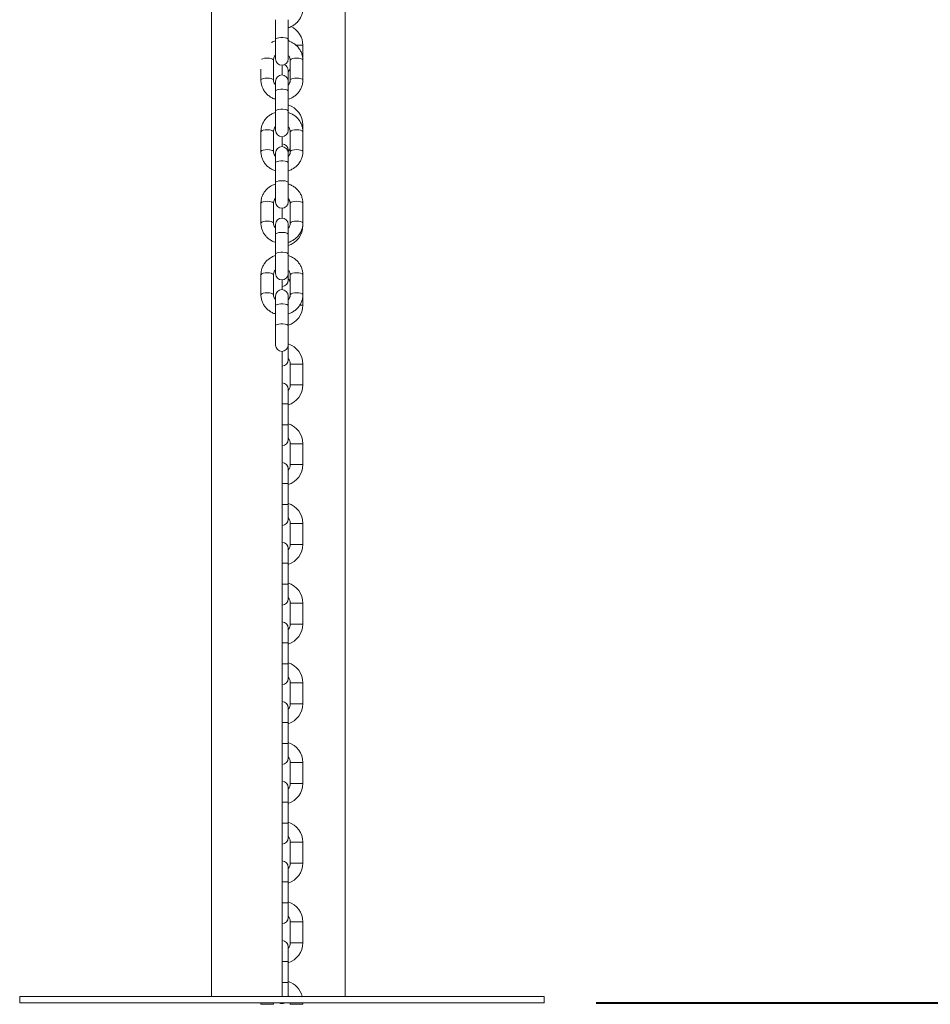
# Model space of a CAD drawing. Units: millimetres. Extents: x 0 to 1485, y 0 to 1051.
# Drawn here: x 421 to 464, y 137 to 184 of the extents above; entities that cross this region are included whole.
import ezdxf

# ---------------------------------------------------------------- set-up
doc = ezdxf.new("R2010")
doc.units = ezdxf.units.MM
doc.header["$LTSCALE"] = 25
doc.layers.add('LE_NORM', color=179, linetype='Continuous', lineweight=40)
doc.styles.add('SLDTEXTSTYLE0', font='TXT', dxfattribs={"width": 0.605})
doc.dimstyles.new('SLDDIMSTYLE1', dxfattribs={"dimtxt": 8.75, "dimasz": 7.5, "dimexe": 0, "dimexo": 0.0625, "dimgap": 2.1875, "dimtad": 1, "dimdec": 0, "dimrnd": 1e-09, "dimzin": 12, "dimdsep": 46, "dimtxsty": 'SLDTEXTSTYLE0', "dimsah": 1, "dimcen": 0.09, "dimadec": 0, "dimazin": 3, "dimtfac": 1, "dimtofl": 0, "dimtmove": 0, "dimatfit": 3, "dimfxl": 0, "dimfrac": 2, "dimtolj": 1, "dimtzin": 12, "dimarcsym": 0})

# ---------------------------------------------------------------- blocks, each defined once
blk = doc.blocks.new('_D_2')
at = {"layer": 'LE_NORM'}
for p, q in [((520.507, 187.259), (524.162, 187.259)), ((521.685, 137.33), (521.685, 187.259)), ((448.213, 137.33), (524.162, 137.33))]:
    blk.add_line(p, q, dxfattribs=at)
for points in [[(521.685, 187.259), (519.185, 179.759), (524.185, 179.759)], [(521.685, 137.33), (524.185, 144.83), (519.185, 144.83)]]:
    blk.add_solid(points, dxfattribs=at)
at = {"layer": 'LE_NORM', "insert": (510.406, 156.814), "char_height": 8.75, "attachment_point": 1, "rotation": 90, "style": 'SLDTEXTSTYLE0'}
blk.add_mtext('50', dxfattribs=at)

msp = doc.modelspace()

# ---------------------------------------------------------------- linework, layer by layer
at = {"color": 7, "linetype": 'Continuous', "lineweight": 0}
for p, q in [((436.251, 137.63), (436.251, 225.527)), ((436.251, 137.63), (436.251, 199.751)), ((429.881, 184.63), (429.881, 137.63)), ((432.936, 184.215), (432.936, 183.267)), ((433.536, 183.267), (433.536, 184.215)), ((432.936, 183.267), (432.936, 182.344)), ((433.536, 182.344), (433.536, 183.267)), ((434.236, 182.286), (434.236, 182.995)), ((432.836, 181.338), (432.836, 182.286)), ((433.636, 182.286), (433.636, 181.338)), ((434.236, 181.338), (434.236, 182.286)), ((432.236, 181.853), (432.236, 181.338)), ((433.251, 181.579), (433.251, 182.045)), ((433.536, 181.28), (433.536, 181.795)), ((432.936, 181.28), (432.936, 180.803)), ((433.536, 180.803), (433.536, 181.28)), ((432.936, 180.803), (432.936, 179.855)), ((433.536, 179.855), (433.536, 180.803)), ((432.936, 179.855), (432.936, 178.932)), ((433.536, 178.932), (433.536, 179.855)), ((434.236, 178.873), (434.236, 179.195)), ((432.236, 178.873), (432.236, 177.925)), ((432.836, 177.925), (432.836, 178.873)), ((433.251, 178.167), (433.251, 178.632)), ((433.636, 178.873), (433.636, 177.925)), ((434.236, 177.925), (434.236, 178.873)), ((433.536, 177.867), (433.536, 177.995)), ((432.936, 177.867), (432.936, 177.39)), ((433.536, 177.39), (433.536, 177.867)), ((432.936, 177.39), (432.936, 176.442)), ((433.536, 176.442), (433.536, 177.39)), ((432.936, 176.442), (432.936, 175.519)), ((433.536, 175.519), (433.536, 176.442)), ((432.236, 175.461), (432.236, 174.513)), ((432.836, 174.513), (432.836, 175.461)), ((433.251, 174.754), (433.251, 175.219)), ((433.636, 175.461), (433.636, 174.513)), ((434.236, 174.513), (434.236, 175.461)), ((432.936, 174.454), (432.936, 173.977)), ((433.536, 173.977), (433.536, 174.454)), ((434.236, 174.395), (434.236, 174.513)), ((432.936, 173.977), (432.936, 173.029)), ((433.536, 173.029), (433.536, 173.977)), ((432.936, 173.029), (432.936, 172.106)), ((433.536, 172.106), (433.536, 173.029)), ((432.236, 172.048), (432.236, 171.1)), ((432.836, 171.1), (432.836, 172.048)), ((433.536, 171.795), (433.536, 172.106)), ((433.636, 172.048), (433.636, 171.1)), ((434.236, 171.1), (434.236, 172.048)), ((433.251, 171.341), (433.251, 171.807)), ((432.936, 171.042), (432.936, 170.565)), ((433.536, 170.565), (433.536, 171.042)), ((434.236, 170.595), (434.236, 171.1)), ((432.936, 170.565), (432.936, 169.617)), ((433.536, 169.617), (433.536, 170.565)), ((432.936, 169.617), (432.936, 168.694)), ((433.536, 168.694), (433.536, 169.617)), ((433.536, 167.995), (433.536, 168.695)), ((433.251, 137.63), (433.251, 168.394)), ((433.636, 167.795), (433.636, 166.795)), ((434.236, 166.795), (434.236, 167.795)), ((433.536, 165.895), (433.536, 166.595)), ((433.536, 164.895), (433.536, 165.895)), ((433.536, 164.195), (433.536, 164.895)), ((433.636, 163.995), (433.636, 162.995)), ((434.236, 162.995), (434.236, 163.995)), ((433.536, 162.095), (433.536, 162.795)), ((433.536, 161.095), (433.536, 162.095)), ((433.536, 160.395), (433.536, 161.095)), ((433.636, 160.195), (433.636, 159.195)), ((434.236, 159.195), (434.236, 160.195)), ((433.536, 158.295), (433.536, 158.995)), ((433.536, 157.295), (433.536, 158.295)), ((433.536, 156.595), (433.536, 157.295)), ((433.636, 156.395), (433.636, 155.395)), ((434.236, 155.395), (434.236, 156.395)), ((433.536, 154.495), (433.536, 155.195)), ((433.536, 153.495), (433.536, 154.495)), ((433.536, 152.795), (433.536, 153.495)), ((433.636, 152.595), (433.636, 151.595)), ((434.236, 151.595), (434.236, 152.595)), ((433.536, 150.695), (433.536, 151.395)), ((433.536, 149.695), (433.536, 150.695)), ((433.536, 148.995), (433.536, 149.695)), ((433.636, 148.795), (433.636, 147.795)), ((434.236, 147.795), (434.236, 148.795)), ((433.536, 146.895), (433.536, 147.595)), ((433.536, 145.895), (433.536, 146.895)), ((433.536, 145.195), (433.536, 145.895)), ((433.636, 144.995), (433.636, 143.995)), ((434.236, 143.995), (434.236, 144.995)), ((433.536, 143.095), (433.536, 143.795)), ((433.536, 142.095), (433.536, 143.095)), ((433.536, 141.395), (433.536, 142.095)), ((433.636, 141.195), (433.636, 140.195)), ((434.236, 140.195), (434.236, 141.195)), ((433.536, 139.295), (433.536, 139.995)), ((433.536, 138.295), (433.536, 139.295)), ((433.536, 137.63), (433.536, 138.295)), ((420.736, 137.33), (420.736, 137.63)), ((420.736, 137.63), (445.736, 137.63)), ((433.536, 137.66), (433.56, 137.63)), ((445.736, 137.33), (445.736, 137.63)), ((420.736, 137.33), (445.736, 137.33)), ((432.236, 137.33), (432.236, 137.259)), ((432.836, 137.259), (432.236, 137.259)), ((432.836, 137.259), (432.836, 137.33)), ((433.636, 137.33), (433.636, 137.259)), ((433.636, 137.259), (434.236, 137.259)), ((434.236, 137.259), (434.236, 137.33))]:
    msp.add_line(p, q, dxfattribs=at)
at = {"color": 8, "linetype": 'Continuous', "lineweight": 0}
for p, q in [((433.912, 182.995), (434.236, 182.995)), ((434.179, 179.195), (434.236, 179.195)), ((434.088, 170.595), (434.236, 170.595)), ((433.636, 167.795), (434.236, 167.795)), ((433.636, 166.795), (434.236, 166.795)), ((433.251, 165.895), (433.536, 165.895)), ((433.251, 164.895), (433.536, 164.895)), ((433.636, 163.995), (434.236, 163.995)), ((433.636, 162.995), (434.236, 162.995)), ((433.251, 162.095), (433.536, 162.095)), ((433.251, 161.095), (433.536, 161.095)), ((433.636, 160.195), (434.236, 160.195)), ((433.636, 159.195), (434.236, 159.195)), ((433.251, 158.295), (433.536, 158.295)), ((433.251, 157.295), (433.536, 157.295)), ((433.636, 156.395), (434.236, 156.395)), ((433.636, 155.395), (434.236, 155.395)), ((433.251, 154.495), (433.536, 154.495)), ((433.251, 153.495), (433.536, 153.495)), ((433.636, 152.595), (434.236, 152.595)), ((433.636, 151.595), (434.236, 151.595)), ((433.251, 150.695), (433.536, 150.695)), ((433.251, 149.695), (433.536, 149.695)), ((433.636, 148.795), (434.236, 148.795)), ((433.636, 147.795), (434.236, 147.795)), ((433.251, 146.895), (433.536, 146.895)), ((433.251, 145.895), (433.536, 145.895)), ((433.636, 144.995), (434.236, 144.995)), ((433.636, 143.995), (434.236, 143.995)), ((433.251, 143.095), (433.536, 143.095)), ((433.251, 142.095), (433.536, 142.095)), ((433.636, 141.195), (434.236, 141.195)), ((433.636, 140.195), (434.236, 140.195)), ((433.251, 139.295), (433.536, 139.295)), ((433.251, 138.295), (433.536, 138.295))]:
    msp.add_line(p, q, dxfattribs=at)
at = {"color": 8, "linetype": 'Continuous', "lineweight": 0, "flags": 128}
for points in [[(433.536, 183.267), (433.518, 183.3), (433.466, 183.329), (433.386, 183.35), (433.288, 183.361), (433.184, 183.361), (433.086, 183.35), (433.007, 183.329), (432.954, 183.3), (432.936, 183.267), (432.936, 183.267)], [(432.536, 182.381), (432.639, 182.376), (432.729, 182.359), (432.796, 182.334), (432.832, 182.303), (432.836, 182.286)], [(433.936, 182.381), (433.834, 182.376), (433.744, 182.359), (433.677, 182.334), (433.641, 182.303), (433.636, 182.286)], [(434.236, 182.286), (434.232, 182.303), (434.196, 182.334), (434.129, 182.359), (434.039, 182.376), (433.936, 182.381)], [(432.236, 181.338), (432.241, 181.355), (432.277, 181.386), (432.344, 181.411), (432.434, 181.428), (432.536, 181.434)], [(432.536, 181.434), (432.639, 181.428), (432.729, 181.411), (432.796, 181.386), (432.832, 181.355), (432.836, 181.337)], [(433.936, 181.434), (433.834, 181.428), (433.744, 181.411), (433.677, 181.386), (433.641, 181.355), (433.636, 181.337)], [(434.236, 181.338), (434.232, 181.355), (434.196, 181.386), (434.129, 181.411), (434.039, 181.428), (433.936, 181.434)], [(433.536, 180.803), (433.518, 180.835), (433.466, 180.864), (433.386, 180.885), (433.288, 180.897), (433.184, 180.897), (433.086, 180.885), (433.007, 180.864), (432.954, 180.835), (432.936, 180.803), (432.936, 180.803)], [(433.536, 179.855), (433.518, 179.887), (433.466, 179.916), (433.386, 179.937), (433.288, 179.949), (433.184, 179.949), (433.086, 179.937), (433.007, 179.916), (432.954, 179.887), (432.936, 179.855), (432.936, 179.855)], [(432.236, 178.873), (432.241, 178.89), (432.277, 178.921), (432.344, 178.946), (432.434, 178.963), (432.536, 178.969)], [(432.536, 178.969), (432.639, 178.963), (432.729, 178.946), (432.796, 178.921), (432.832, 178.89), (432.836, 178.873)], [(433.936, 178.969), (433.834, 178.963), (433.744, 178.946), (433.677, 178.921), (433.641, 178.89), (433.636, 178.873)], [(434.236, 178.873), (434.232, 178.89), (434.196, 178.921), (434.129, 178.946), (434.039, 178.963), (433.936, 178.969)], [(432.236, 177.925), (432.241, 177.942), (432.277, 177.973), (432.344, 177.999), (432.434, 178.015), (432.536, 178.021)], [(432.536, 178.021), (432.639, 178.015), (432.729, 177.999), (432.796, 177.973), (432.832, 177.942), (432.836, 177.925)], [(433.936, 178.021), (433.834, 178.015), (433.744, 177.999), (433.677, 177.973), (433.641, 177.942), (433.636, 177.925)], [(434.236, 177.925), (434.232, 177.942), (434.196, 177.973), (434.129, 177.999), (434.039, 178.015), (433.936, 178.021)], [(433.536, 177.39), (433.518, 177.423), (433.466, 177.451), (433.386, 177.473), (433.288, 177.484), (433.184, 177.484), (433.086, 177.473), (433.007, 177.451), (432.954, 177.423), (432.936, 177.39), (432.936, 177.39)], [(433.536, 176.442), (433.518, 176.475), (433.466, 176.503), (433.386, 176.525), (433.288, 176.536), (433.184, 176.536), (433.086, 176.525), (433.007, 176.503), (432.954, 176.475), (432.936, 176.442), (432.936, 176.442)], [(432.236, 175.461), (432.241, 175.477), (432.277, 175.508), (432.344, 175.534), (432.434, 175.55), (432.536, 175.556)], [(432.536, 175.556), (432.639, 175.55), (432.729, 175.534), (432.796, 175.508), (432.832, 175.477), (432.836, 175.461)], [(433.936, 175.556), (433.834, 175.55), (433.744, 175.534), (433.677, 175.508), (433.641, 175.477), (433.636, 175.461)], [(434.236, 175.461), (434.232, 175.477), (434.196, 175.508), (434.129, 175.534), (434.039, 175.55), (433.936, 175.556)], [(432.236, 174.513), (432.241, 174.529), (432.277, 174.56), (432.344, 174.586), (432.434, 174.602), (432.536, 174.608)], [(432.536, 174.608), (432.639, 174.602), (432.729, 174.586), (432.796, 174.56), (432.832, 174.529), (432.836, 174.512)], [(433.936, 174.608), (433.834, 174.602), (433.744, 174.586), (433.677, 174.56), (433.641, 174.529), (433.636, 174.512)], [(434.236, 174.513), (434.232, 174.529), (434.196, 174.56), (434.129, 174.586), (434.039, 174.602), (433.936, 174.608)], [(433.536, 173.977), (433.518, 174.01), (433.466, 174.039), (433.386, 174.06), (433.288, 174.071), (433.184, 174.071), (433.086, 174.06), (433.007, 174.039), (432.954, 174.01), (432.936, 173.977), (432.936, 173.977)], [(433.536, 173.029), (433.518, 173.062), (433.466, 173.091), (433.386, 173.112), (433.288, 173.123), (433.184, 173.123), (433.086, 173.112), (433.007, 173.091), (432.954, 173.062), (432.936, 173.029), (432.936, 173.029)], [(432.236, 172.048), (432.241, 172.065), (432.277, 172.096), (432.344, 172.121), (432.434, 172.138), (432.536, 172.144)], [(432.536, 172.144), (432.639, 172.138), (432.729, 172.121), (432.796, 172.096), (432.832, 172.065), (432.836, 172.048)], [(433.936, 172.144), (433.834, 172.138), (433.744, 172.121), (433.677, 172.096), (433.641, 172.065), (433.636, 172.048)], [(434.236, 172.048), (434.232, 172.065), (434.196, 172.096), (434.129, 172.121), (434.039, 172.138), (433.936, 172.144)], [(432.236, 171.1), (432.241, 171.117), (432.277, 171.148), (432.344, 171.173), (432.434, 171.19), (432.536, 171.196)], [(432.536, 171.196), (432.639, 171.19), (432.729, 171.173), (432.796, 171.148), (432.832, 171.117), (432.836, 171.099)], [(433.936, 171.196), (433.834, 171.19), (433.744, 171.173), (433.677, 171.148), (433.641, 171.117), (433.636, 171.099)], [(434.236, 171.1), (434.232, 171.117), (434.196, 171.148), (434.129, 171.173), (434.039, 171.19), (433.936, 171.196)], [(433.536, 170.565), (433.518, 170.597), (433.466, 170.626), (433.386, 170.647), (433.288, 170.659), (433.184, 170.659), (433.086, 170.647), (433.007, 170.626), (432.954, 170.597), (432.936, 170.565), (432.936, 170.565)], [(433.536, 169.617), (433.518, 169.649), (433.466, 169.678), (433.386, 169.699), (433.288, 169.711), (433.184, 169.711), (433.086, 169.699), (433.007, 169.678), (432.954, 169.649), (432.936, 169.617), (432.936, 169.617)]]:
    msp.add_lwpolyline(points, dxfattribs=at)
at = {"color": 7, "linetype": 'Continuous', "lineweight": 0, "flags": 128}
msp.add_lwpolyline([(433.536, 183.26), (433.569, 183.218), (433.585, 183.192)], dxfattribs=at)
at = {"color": 7, "linetype": 'Continuous', "lineweight": 0}
for centre, radius, start, end in [((433.236, 182.995), 1, 0, 64.1098), ((433.236, 182.344), 0.3, 180, 0), ((433.236, 181.795), 0.3, 360, 66.1858), ((433.236, 181.995), 0.4, 318.5904, 360), ((433.236, 181.28), 0.3, 0, 180), ((433.236, 179.195), 1, 0, 72.5424), ((433.236, 178.932), 0.3, 180, 0), ((433.236, 177.867), 0.3, 0, 180), ((433.236, 177.995), 0.3, 0, 87.1797), ((433.236, 178.195), 0.4, 318.5904, 360), ((433.236, 175.395), 0.4, 0, 41.4096), ((433.236, 175.519), 0.3, 180, 0), ((433.236, 174.454), 0.3, 0, 180), ((433.236, 174.395), 1, 287.4576, 360), ((433.236, 172.106), 0.3, 180, 0), ((433.236, 171.795), 0.3, 272.8203, 0), ((433.236, 171.595), 0.4, 0, 41.4096), ((433.236, 171.042), 0.3, 0, 180), ((433.236, 170.595), 1, 287.4576, 360), ((433.236, 168.694), 0.3, 180, 0), ((433.236, 167.795), 1, 0, 72.5424), ((433.236, 167.995), 0.3, 272.8203, 0), ((433.236, 167.795), 0.4, 0, 41.4096), ((433.236, 166.595), 0.3, 360, 87.1797), ((433.236, 166.795), 0.4, 318.5904, 360), ((433.236, 166.795), 1, 287.4576, 360), ((433.236, 163.995), 1, 0, 72.5424), ((433.236, 164.195), 0.3, 272.8203, 0), ((433.236, 163.995), 0.4, 0, 41.4096), ((433.236, 162.795), 0.3, 0, 87.1797), ((433.236, 162.995), 0.4, 318.5904, 360), ((433.236, 162.995), 1, 287.4576, 360), ((433.236, 160.195), 1, 0, 72.5424), ((433.236, 160.395), 0.3, 272.8203, 0), ((433.236, 160.195), 0.4, 0, 41.4096), ((433.236, 158.995), 0.3, 0, 87.1797), ((433.236, 159.195), 0.4, 318.5904, 360), ((433.236, 159.195), 1, 287.4576, 360), ((433.236, 156.395), 1, 0, 72.5424), ((433.236, 156.595), 0.3, 272.8203, 0), ((433.236, 156.395), 0.4, 0, 41.4096), ((433.236, 155.195), 0.3, 0, 87.1797), ((433.236, 155.395), 0.4, 318.5904, 360), ((433.236, 155.395), 1, 287.4576, 360), ((433.236, 152.595), 1, 0, 72.5424), ((433.236, 152.795), 0.3, 272.8203, 360), ((433.236, 152.595), 0.4, 0, 41.4096), ((433.236, 151.395), 0.3, 360, 87.1797), ((433.236, 151.595), 0.4, 318.5904, 360), ((433.236, 151.595), 1, 287.4576, 360), ((433.236, 148.795), 1, 0, 72.5424), ((433.236, 148.995), 0.3, 272.8203, 0), ((433.236, 148.795), 0.4, 0, 41.4096), ((433.236, 147.595), 0.3, 360, 87.1797), ((433.236, 147.795), 0.4, 318.5904, 360), ((433.236, 147.795), 1, 287.4576, 360), ((433.236, 144.995), 1, 0, 72.5424), ((433.236, 145.195), 0.3, 272.8203, 360), ((433.236, 144.995), 0.4, 0, 41.4096), ((433.236, 143.795), 0.3, 0, 87.1797), ((433.236, 143.995), 0.4, 318.5904, 360), ((433.236, 143.995), 1, 287.4576, 360), ((433.236, 141.195), 1, 0, 72.5424), ((433.236, 141.395), 0.3, 272.8203, 360), ((433.236, 141.195), 0.4, 0, 41.4096), ((433.236, 139.995), 0.3, 360, 87.1797), ((433.236, 140.195), 0.4, 318.5904, 360), ((433.236, 140.195), 1, 287.4576, 360), ((433.236, 137.395), 1, 13.5916, 72.5424), ((433.236, 137.595), 0.3, 242.0471, 297.9529)]:
    msp.add_arc(centre, radius, start, end, dxfattribs=at)
at = {"color": 8, "linetype": 'Continuous', "lineweight": 0}
msp.add_arc((432.498, 181.866), 0.517, 85.7417, 116.2131, dxfattribs=at)
at = {"color": 7, "linetype": 'Continuous', "lineweight": 0}
for points, knots in [([(433.536, 183.833), (433.542, 183.834), (433.605, 183.848), (433.718, 183.902), (433.868, 183.996), (433.998, 184.118), (434.103, 184.259), (434.179, 184.416), (434.228, 184.581), (434.233, 184.695), (434.236, 184.751)], [0, 0, 0, 0, 0.0125366, 0.1549822, 0.2973362, 0.439448, 0.5811792, 0.722431, 0.8631713, 1, 1, 1, 1]), ([(432.936, 183.204), (432.931, 183.203), (432.868, 183.189), (432.801, 183.161), (432.747, 183.125), (432.742, 183.122)], [0, 0, 0, 0, 0.074072, 0.915701, 1, 1, 1, 1]), ([(434.236, 182.286), (434.235, 182.322), (434.232, 182.416), (434.199, 182.564), (434.134, 182.723), (434.039, 182.869), (433.92, 182.996), (433.779, 183.1), (433.649, 183.17), (433.564, 183.193), (433.536, 183.201)], [0, 0, 0, 0, 0.088942, 0.228737, 0.368552, 0.508483, 0.648705, 0.789336, 0.930428, 1, 1, 1, 1]), ([(432.836, 182.286), (432.837, 182.299), (432.838, 182.346), (432.863, 182.424), (432.899, 182.493), (432.932, 182.52), (432.936, 182.523)], [0, 0, 0, 0, 0.150917, 0.548692, 0.941899, 1, 1, 1, 1]), ([(433.536, 182.522), (433.552, 182.506), (433.591, 182.464), (433.628, 182.382), (433.633, 182.318), (433.636, 182.286)], [0, 0, 0, 0, 0.24091, 0.618755, 1, 1, 1, 1]), ([(432.236, 181.338), (432.238, 181.302), (432.241, 181.208), (432.274, 181.06), (432.339, 180.901), (432.433, 180.755), (432.552, 180.628), (432.694, 180.524), (432.823, 180.454), (432.908, 180.431), (432.936, 180.423)], [0, 0, 0, 0, 0.088942, 0.228737, 0.368552, 0.508483, 0.648705, 0.789336, 0.930428, 1, 1, 1, 1]), ([(432.936, 181.102), (432.921, 181.118), (432.882, 181.16), (432.845, 181.242), (432.839, 181.306), (432.836, 181.338)], [0, 0, 0, 0, 0.240911, 0.618756, 1, 1, 1, 1]), ([(433.636, 181.338), (433.636, 181.325), (433.634, 181.278), (433.61, 181.2), (433.574, 181.131), (433.541, 181.104), (433.536, 181.101)], [0, 0, 0, 0, 0.1509172, 0.5486926, 0.9418998, 1, 1, 1, 1]), ([(433.536, 180.42), (433.542, 180.421), (433.605, 180.435), (433.718, 180.49), (433.868, 180.584), (433.998, 180.705), (434.103, 180.846), (434.179, 181.003), (434.228, 181.169), (434.233, 181.282), (434.236, 181.338)], [0, 0, 0, 0, 0.0125366, 0.1549822, 0.2973362, 0.439448, 0.5811792, 0.722431, 0.8631713, 1, 1, 1, 1]), ([(432.936, 179.791), (432.931, 179.79), (432.868, 179.776), (432.755, 179.722), (432.604, 179.627), (432.475, 179.506), (432.37, 179.365), (432.293, 179.208), (432.245, 179.043), (432.239, 178.929), (432.236, 178.873)], [0, 0, 0, 0, 0.012537, 0.154982, 0.297336, 0.439448, 0.581179, 0.722431, 0.863171, 1, 1, 1, 1]), ([(434.236, 178.873), (434.235, 178.91), (434.232, 179.003), (434.199, 179.151), (434.134, 179.31), (434.039, 179.456), (433.92, 179.584), (433.779, 179.687), (433.649, 179.757), (433.564, 179.781), (433.536, 179.789)], [0, 0, 0, 0, 0.0889416, 0.228737, 0.3685519, 0.5084832, 0.6487051, 0.7893356, 0.9304282, 1, 1, 1, 1]), ([(432.836, 178.873), (432.837, 178.886), (432.838, 178.933), (432.863, 179.011), (432.899, 179.08), (432.932, 179.107), (432.936, 179.111)], [0, 0, 0, 0, 0.150917, 0.548692, 0.941899, 1, 1, 1, 1]), ([(433.536, 179.109), (433.552, 179.093), (433.591, 179.051), (433.628, 178.97), (433.633, 178.906), (433.636, 178.873)], [0, 0, 0, 0, 0.2409102, 0.6187553, 1, 1, 1, 1]), ([(432.236, 177.925), (432.238, 177.889), (432.241, 177.796), (432.274, 177.648), (432.339, 177.488), (432.433, 177.343), (432.552, 177.215), (432.694, 177.111), (432.823, 177.041), (432.908, 177.018), (432.936, 177.01)], [0, 0, 0, 0, 0.0889416, 0.228737, 0.3685518, 0.5084831, 0.648705, 0.7893355, 0.9304281, 1, 1, 1, 1]), ([(432.936, 177.69), (432.921, 177.706), (432.882, 177.747), (432.845, 177.829), (432.839, 177.893), (432.836, 177.925)], [0, 0, 0, 0, 0.240911, 0.618756, 1, 1, 1, 1]), ([(433.636, 177.925), (433.636, 177.912), (433.634, 177.866), (433.61, 177.788), (433.574, 177.719), (433.541, 177.692), (433.536, 177.688)], [0, 0, 0, 0, 0.150917, 0.548693, 0.9419, 1, 1, 1, 1]), ([(433.536, 177.007), (433.542, 177.009), (433.605, 177.023), (433.718, 177.077), (433.868, 177.171), (433.998, 177.293), (434.103, 177.434), (434.179, 177.59), (434.228, 177.756), (434.233, 177.869), (434.236, 177.925)], [0, 0, 0, 0, 0.012537, 0.154982, 0.297336, 0.439448, 0.581179, 0.722431, 0.863171, 1, 1, 1, 1]), ([(432.936, 176.379), (432.931, 176.377), (432.868, 176.364), (432.755, 176.309), (432.604, 176.215), (432.475, 176.093), (432.37, 175.952), (432.293, 175.796), (432.245, 175.63), (432.239, 175.517), (432.236, 175.461)], [0, 0, 0, 0, 0.012537, 0.154982, 0.297336, 0.439448, 0.581179, 0.722431, 0.863171, 1, 1, 1, 1]), ([(434.236, 175.461), (434.235, 175.497), (434.232, 175.59), (434.199, 175.738), (434.134, 175.898), (434.039, 176.043), (433.92, 176.171), (433.779, 176.275), (433.649, 176.345), (433.564, 176.368), (433.536, 176.376)], [0, 0, 0, 0, 0.088942, 0.228737, 0.368552, 0.508483, 0.648705, 0.789336, 0.930428, 1, 1, 1, 1]), ([(432.836, 175.461), (432.837, 175.474), (432.838, 175.52), (432.863, 175.598), (432.899, 175.667), (432.932, 175.695), (432.936, 175.698)], [0, 0, 0, 0, 0.150917, 0.548692, 0.941899, 1, 1, 1, 1]), ([(433.536, 175.696), (433.552, 175.68), (433.591, 175.639), (433.628, 175.557), (433.633, 175.493), (433.636, 175.461)], [0, 0, 0, 0, 0.24091, 0.618755, 1, 1, 1, 1]), ([(432.236, 174.513), (432.238, 174.476), (432.241, 174.383), (432.274, 174.235), (432.339, 174.076), (432.433, 173.93), (432.552, 173.802), (432.694, 173.699), (432.823, 173.629), (432.908, 173.605), (432.936, 173.598)], [0, 0, 0, 0, 0.0889416, 0.228737, 0.3685518, 0.5084831, 0.648705, 0.7893355, 0.9304281, 1, 1, 1, 1]), ([(432.936, 174.277), (432.921, 174.293), (432.882, 174.335), (432.845, 174.416), (432.839, 174.481), (432.836, 174.513)], [0, 0, 0, 0, 0.240911, 0.618756, 1, 1, 1, 1]), ([(433.636, 174.513), (433.636, 174.5), (433.634, 174.453), (433.61, 174.375), (433.574, 174.306), (433.541, 174.279), (433.536, 174.275)], [0, 0, 0, 0, 0.150917, 0.548693, 0.9419, 1, 1, 1, 1]), ([(433.536, 173.595), (433.542, 173.596), (433.605, 173.61), (433.718, 173.665), (433.868, 173.759), (433.998, 173.88), (434.103, 174.021), (434.179, 174.178), (434.228, 174.343), (434.233, 174.457), (434.236, 174.513)], [0, 0, 0, 0, 0.012537, 0.154982, 0.297336, 0.439448, 0.581179, 0.722431, 0.863171, 1, 1, 1, 1]), ([(432.936, 172.966), (432.931, 172.965), (432.868, 172.951), (432.755, 172.896), (432.604, 172.802), (432.475, 172.681), (432.37, 172.54), (432.293, 172.383), (432.245, 172.217), (432.239, 172.104), (432.236, 172.048)], [0, 0, 0, 0, 0.012537, 0.154982, 0.297336, 0.439448, 0.581179, 0.722431, 0.863171, 1, 1, 1, 1]), ([(434.236, 172.048), (434.235, 172.084), (434.232, 172.178), (434.199, 172.326), (434.134, 172.485), (434.039, 172.631), (433.92, 172.758), (433.779, 172.862), (433.649, 172.932), (433.564, 172.956), (433.536, 172.963)], [0, 0, 0, 0, 0.088942, 0.228737, 0.368552, 0.508483, 0.648705, 0.789336, 0.930428, 1, 1, 1, 1]), ([(432.836, 172.048), (432.837, 172.061), (432.838, 172.108), (432.863, 172.186), (432.899, 172.255), (432.932, 172.282), (432.936, 172.285)], [0, 0, 0, 0, 0.150917, 0.548692, 0.941899, 1, 1, 1, 1]), ([(433.536, 172.284), (433.552, 172.268), (433.591, 172.226), (433.628, 172.144), (433.633, 172.08), (433.636, 172.048)], [0, 0, 0, 0, 0.24091, 0.618755, 1, 1, 1, 1]), ([(432.236, 171.1), (432.238, 171.064), (432.241, 170.97), (432.274, 170.822), (432.339, 170.663), (432.433, 170.517), (432.552, 170.39), (432.694, 170.286), (432.823, 170.216), (432.908, 170.193), (432.936, 170.185)], [0, 0, 0, 0, 0.088942, 0.228737, 0.368552, 0.508483, 0.648705, 0.789336, 0.930428, 1, 1, 1, 1]), ([(432.936, 170.864), (432.921, 170.881), (432.882, 170.922), (432.845, 171.004), (432.839, 171.068), (432.836, 171.1)], [0, 0, 0, 0, 0.240911, 0.618756, 1, 1, 1, 1]), ([(433.636, 171.1), (433.636, 171.087), (433.634, 171.04), (433.61, 170.962), (433.574, 170.894), (433.541, 170.866), (433.536, 170.863)], [0, 0, 0, 0, 0.150917, 0.548693, 0.9419, 1, 1, 1, 1]), ([(433.536, 170.182), (433.542, 170.183), (433.605, 170.197), (433.718, 170.252), (433.868, 170.346), (433.998, 170.467), (434.103, 170.608), (434.179, 170.765), (434.228, 170.931), (434.233, 171.044), (434.236, 171.1)], [0, 0, 0, 0, 0.0125366, 0.1549822, 0.2973362, 0.439448, 0.5811792, 0.722431, 0.8631713, 1, 1, 1, 1])]:
    msp.add_open_spline(points, degree=3, knots=knots, dxfattribs=at)

# ---------------------------------------------------------------- dimensions: what is measured, and where the dimension line sits
at = {"layer": 'LE_NORM'}
dim = msp.add_linear_dim(base=(521.685, 187.259), p1=(445.736, 137.33), p2=(518.03, 187.259), angle=90, dimstyle='SLDDIMSTYLE1', dxfattribs=at)
dim.commit()
dim.dimension.update_dxf_attribs({"geometry": '_D_2', "text_midpoint": (521.685, 162.295), "dimtype": 160})

doc.saveas('drawing.dxf')
